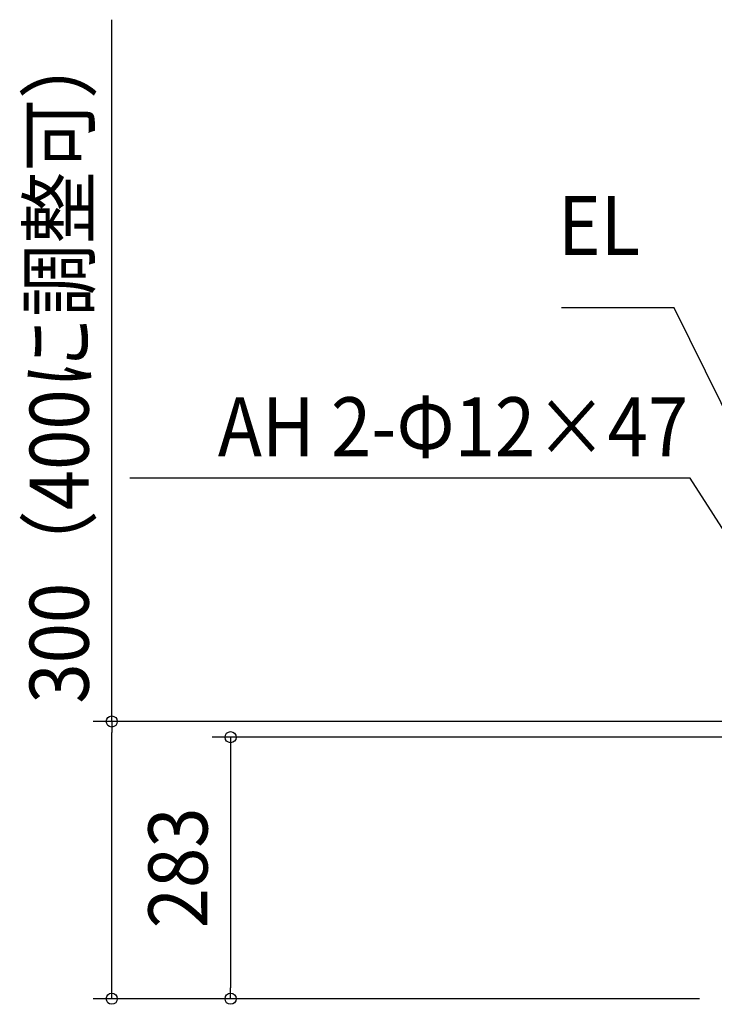
# Model space of a CAD drawing. Extents: x -1138 to 1109, y -256 to 1307.
# Drawn here: x -1138 to -385, y -6 to 1060 of the extents above; entities that cross this region are included whole.
import ezdxf
from ezdxf.enums import TextEntityAlignment as Align

# ---------------------------------------------------------------- set-up
doc = ezdxf.new("R2010")
doc.units = 0
doc.header["$LTSCALE"] = 20
doc.header["$PDMODE"] = 3
doc.header["$PDSIZE"] = -2
doc.layers.get('DEFPOINTS').update_dxf_attribs({"linetype": 'CONTINUOUS'})
doc.layers.add('NOTE', color=4, linetype='CONTINUOUS')
doc.layers.add('SIZE', color=30, linetype='CONTINUOUS')
doc.styles.get("Standard").update_dxf_attribs({"font": 'SIMPLEX.shx', "width": 0.9, "height": 64, "bigfont": 'BIGFONT.shx'})

msp = doc.modelspace()

# ---------------------------------------------------------------- linework, layer by layer
at = {"layer": 'DEFPOINTS', "color": 30, "linetype": 'CONTINUOUS'}
for p in [(-1037.8, 300.2), (-909.1, 0)]:
    msp.add_point(p, dxfattribs=at)
at = {"layer": 'NOTE', "color": 4, "linetype": 'CONTINUOUS'}
for p, q in [((-428.4, 748.2), (-550.4, 748.2)), ((-195.4, 274.4), (-428.4, 748.2)), ((-411.3, 563.5), (-1018.1, 563.5)), ((-247.8, 309.4), (-411.3, 563.5))]:
    msp.add_line(p, q, dxfattribs=at)
at = {"layer": 'SIZE', "color": 30, "linetype": 'CONTINUOUS'}
for p, q in [((-1037.8, 300.2), (-1037.8, 1060)), ((-265, 300.2), (-1057.8, 300.2)), ((-1037.8, 300.2), (-1037.8, 288.2)), ((-1037.8, 12), (-1037.8, 288.2)), ((-316.7, 283.2), (-929.1, 283.2)), ((-909.1, 283.2), (-909.1, 271.2)), ((-909.1, 271.2), (-909.1, 12)), ((-1037.8, 0), (-1037.8, 12)), ((-909.1, 0), (-909.1, 12)), ((-401.2, 0), (-1057.8, 0)), ((-401.2, 0), (-929.1, 0))]:
    msp.add_line(p, q, dxfattribs=at)
for centre in [(-1037.8, 300.2), (-909.1, 283.2), (-1037.8, 0), (-909.1, 0)]:
    msp.add_circle(centre, 6, dxfattribs=at)

# ---------------------------------------------------------------- texts
at = {"layer": 'NOTE', "color": 4, "linetype": 'CONTINUOUS', "width": 0.9}
for s, p in [('EL', (-465.4, 805.2)), ('AH 2-Φ12×47', (-413.3, 587.2))]:
    msp.add_text(s, height=64, dxfattribs=at).set_placement(p, align=Align.RIGHT)
at = {"layer": 'SIZE', "color": 30, "linetype": 'CONTINUOUS', "width": 0.9}
for s, p in [('300（400に調整可）', (-1062.8, 686.1)), ('283', (-934.1, 141.7))]:
    msp.add_text(s, height=64, rotation=90, dxfattribs=at).set_placement(p, align=Align.CENTER)

doc.saveas('drawing.dxf')
